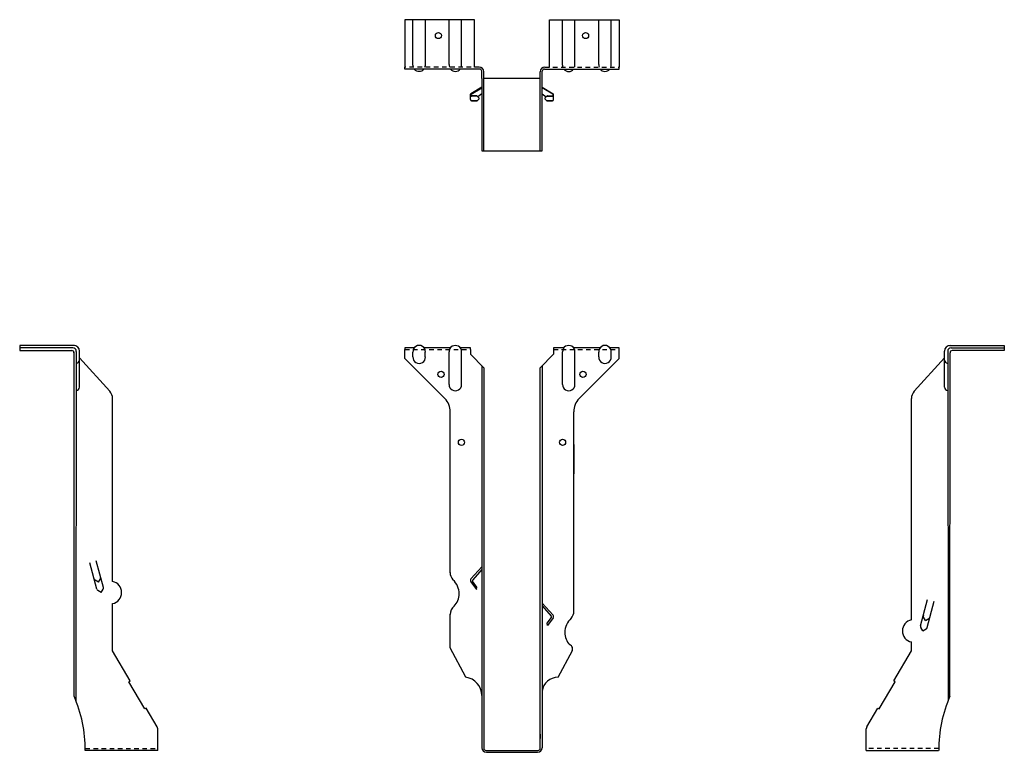
# Model space of a CAD drawing. Extents: x -13.6 to 13.6, y -0.1 to 20.2.
import ezdxf

# ---------------------------------------------------------------- set-up
doc = ezdxf.new("R2010")
doc.units = 0
doc.header["$LTSCALE"] = 0.5
doc.header["$MEASUREMENT"] = 0
doc.linetypes.add('HIDDEN', pattern=[0.375, 0.25, -0.125])
doc.layers.get('0').update_dxf_attribs({"linetype": 'CONTINUOUS'})

msp = doc.modelspace()

# ---------------------------------------------------------------- linework, layer by layer
for p, q in [((-1.031, 20.184), (-2.959, 20.184)), ((-2.959, 20.184), (-2.959, 18.871)), ((-2.735, 18.931), (-2.735, 20.184)), ((-2.392, 18.93), (-2.392, 20.184)), ((-1.735, 18.942), (-1.735, 20.184)), ((-1.392, 18.942), (-1.392, 20.184)), ((-1.031, 18.871), (-1.031, 20.184)), ((1.032, 20.184), (2.956, 20.184)), ((1.032, 18.871), (1.032, 20.184)), ((1.395, 18.93), (1.395, 20.184)), ((1.738, 18.93), (1.738, 20.184)), ((2.396, 18.942), (2.396, 20.184)), ((2.738, 18.942), (2.738, 20.184)), ((2.956, 20.184), (2.956, 18.871)), ((-2.959, 18.82), (-2.959, 18.871)), ((-0.895, 18.82), (-2.959, 18.82)), ((-0.833, 18.559), (-0.833, 18.758)), ((0.833, 18.559), (0.833, 18.758)), ((0.895, 18.82), (2.956, 18.82)), ((2.956, 18.82), (2.956, 18.871)), ((-0.833, 18.559), (-0.833, 16.559)), ((-0.781, 16.559), (-0.781, 18.746)), ((0.781, 18.559), (-0.781, 18.559)), ((0.781, 16.559), (0.781, 18.746)), ((0.833, 16.559), (0.833, 18.559)), ((-0.833, 18.319), (-1.138, 18.136)), ((-1.126, 18.129), (-0.833, 18.305)), ((0.833, 18.319), (1.138, 18.136)), ((1.126, 18.129), (0.833, 18.305)), ((-1.146, 17.975), (-1.146, 18.123)), ((-1.134, 18.097), (-1.134, 18.117)), ((-1.134, 18.084), (-1.134, 18.097)), ((-0.977, 18.082), (-1.119, 18.082)), ((-0.964, 18.069), (-1.119, 18.069)), ((-0.97, 17.944), (-1.115, 17.944)), ((-1.115, 17.944), (-0.971, 17.944)), ((-0.958, 18.069), (-0.966, 18.077)), ((-0.958, 18.069), (-0.953, 18.064)), ((-0.906, 18.017), (-0.954, 18.065)), ((-0.949, 17.953), (-0.906, 17.996)), ((-0.833, 18.132), (-0.946, 18.057)), ((0.833, 18.132), (0.946, 18.057)), ((0.906, 18.017), (0.954, 18.065)), ((0.949, 17.953), (0.906, 17.996)), ((0.958, 18.069), (0.953, 18.064)), ((0.958, 18.069), (0.966, 18.077)), ((0.964, 18.069), (1.119, 18.069)), ((0.97, 17.944), (1.115, 17.944)), ((1.115, 17.944), (0.971, 17.944)), ((0.977, 18.082), (1.119, 18.082)), ((1.134, 18.097), (1.134, 18.117)), ((1.134, 18.084), (1.134, 18.097)), ((1.146, 17.975), (1.146, 18.123)), ((-0.833, 16.559), (0.833, 16.559)), ((-12.082, 11.185), (-13.591, 11.185)), ((-13.591, 11.185), (-13.591, 11.043)), ((12.082, 11.185), (13.591, 11.185)), ((13.591, 11.185), (13.591, 11.043)), ((-12.128, 11.122), (-13.591, 11.122)), ((-13.591, 11.043), (-12.152, 11.043)), ((-12.091, 1.498), (-12.091, 11.009)), ((-12.028, 11.022), (-12.04, 1.373)), ((-11.937, 10.03), (-11.939, 11.025)), ((-2.959, 11.123), (-2.959, 11.071)), ((-2.696, 11.123), (-2.959, 11.123)), ((-2.959, 10.821), (-2.959, 11.071)), ((-2.735, 10.872), (-2.735, 11.001)), ((-1.695, 11.123), (-2.432, 11.123)), ((-2.393, 10.872), (-2.393, 11.001)), ((-1.736, 10.105), (-1.736, 11.012)), ((-1.142, 11.123), (-1.433, 11.123)), ((-1.393, 10.106), (-1.393, 11.011)), ((-1.142, 11.071), (-1.142, 11.123)), ((-1.142, 11.071), (-1.142, 10.946)), ((-1.142, 10.946), (-0.781, 10.568)), ((1.146, 10.946), (0.781, 10.568)), ((1.436, 11.123), (1.146, 11.123)), ((1.146, 11.123), (1.146, 11.071)), ((1.146, 11.071), (1.146, 10.946)), ((1.396, 10.106), (1.396, 11.011)), ((2.434, 11.123), (1.698, 11.123)), ((1.739, 10.105), (1.739, 11.012)), ((2.395, 10.872), (2.395, 11.001)), ((2.956, 11.123), (2.698, 11.123)), ((2.737, 10.872), (2.737, 11.001)), ((2.956, 11.071), (2.956, 11.123)), ((2.956, 10.821), (2.956, 11.071)), ((11.937, 10.03), (11.939, 11.025)), ((12.028, 11.022), (12.039, 1.373)), ((12.091, 1.498), (12.092, 10.983)), ((12.128, 11.122), (13.591, 11.122)), ((13.591, 11.043), (12.152, 11.043)), ((-11.106, 9.918), (-11.939, 10.84)), ((-1.852, 9.722), (-2.959, 10.821)), ((-0.833, 10.622), (-0.833, 0.072)), ((0.833, 10.622), (0.833, 0.072)), ((1.851, 9.722), (2.956, 10.821)), ((11.106, 9.918), (11.939, 10.84)), ((-0.781, 10.568), (-0.781, 0.061)), ((0.781, 0.061), (0.781, 10.568)), ((0.781, 7.881), (0.781, 10.568)), ((-11.029, 4.667), (-11.029, 9.717)), ((11.028, 3.606), (11.028, 9.717)), ((-1.708, 4.906), (-1.708, 9.352)), ((-1.708, 8.309), (-1.708, 9.352)), ((1.708, 3.841), (1.708, 9.352)), ((1.708, 8.449), (1.708, 7.639)), ((-11.461, 4.454), (-11.657, 5.183)), ((-11.28, 4.502), (-11.476, 5.232)), ((-0.833, 5.069), (-1.134, 4.736)), ((-0.834, 4.992), (-1.085, 4.71)), ((-11.416, 4.646), (-11.508, 4.699)), ((-11.416, 4.646), (-11.362, 4.738)), ((-1.138, 4.658), (-0.982, 4.448)), ((-0.967, 4.513), (-1.087, 4.67)), ((-11.34, 4.362), (-11.433, 4.416)), ((-11.34, 4.362), (-11.286, 4.455)), ((-0.982, 4.448), (-0.967, 4.513)), ((11.28, 3.442), (11.475, 4.172)), ((11.461, 3.393), (11.657, 4.123)), ((-11.029, 2.748), (-11.029, 4.054)), ((0.833, 4.069), (1.134, 3.736)), ((0.834, 3.992), (1.085, 3.71)), ((-1.708, 2.833), (-1.708, 3.76)), ((0.967, 3.513), (1.087, 3.67)), ((1.138, 3.658), (0.982, 3.448)), ((11.415, 3.585), (11.362, 3.678)), ((11.415, 3.585), (11.508, 3.639)), ((0.982, 3.448), (0.967, 3.513)), ((11.339, 3.302), (11.286, 3.395)), ((11.339, 3.302), (11.432, 3.356)), ((11.028, 2.748), (11.028, 2.994)), ((-10.54, 1.917), (-11.029, 2.748)), ((-1.27, 2.019), (-1.708, 2.833)), ((1.27, 2.019), (1.667, 2.757)), ((10.539, 1.917), (11.028, 2.748)), ((-10.574, 1.893), (-10.54, 1.917)), ((10.574, 1.893), (10.539, 1.917)), ((-10.137, 1.147), (-10.574, 1.893)), ((10.137, 1.147), (10.574, 1.893)), ((-10.099, 1.168), (-10.137, 1.147)), ((-9.795, 0.65), (-10.099, 1.168)), ((9.794, 0.65), (10.099, 1.168)), ((10.099, 1.168), (10.137, 1.147)), ((-9.779, -0.002), (-9.779, 0.599)), ((9.778, -0.002), (9.778, 0.599)), ((-0.781, 0.444), (-0.781, 0.326)), ((0.781, 0.444), (0.781, 0.326)), ((-9.779, -0.002), (-11.779, -0.002)), ((-0.719, -0.002), (0.719, -0.002)), ((-0.708, -0.053), (0.708, -0.053)), ((9.778, -0.002), (11.778, -0.002))]:
    msp.add_line(p, q)
at = {"linetype": 'HIDDEN'}
for p, q in [((-0.906, 18.871), (-2.959, 18.871)), ((0.906, 18.871), (2.956, 18.871)), ((-2.959, 11.071), (-1.142, 11.071)), ((1.146, 11.071), (2.956, 11.071)), ((-11.779, 0.05), (-9.779, 0.05)), ((11.779, 0.05), (9.778, 0.05))]:
    msp.add_line(p, q, dxfattribs=at)
for centre in [(-2.031, 19.746), (2.031, 19.746), (-1.959, 10.385), (1.959, 10.385), (-1.395, 8.511), (1.396, 8.511)]:
    msp.add_circle(centre, 0.0855)
for centre, radius, start, end in [((-2.564, 18.93), 0.172, 179.4459, 199.8001), ((-2.564, 18.93), 0.172, 219.7428, 320.2572), ((-2.564, 18.93), 0.172, 340.1999, 0.2493), ((-1.564, 18.929), 0.172, 175.6512, 199.654), ((-1.564, 18.929), 0.172, 219.5642, 320.4358), ((-1.564, 18.929), 0.172, 340.346, 4.3488), ((-0.906, 18.746), 0.125, 0, 90), ((-0.895, 18.758), 0.062, 360, 90), ((0.906, 18.746), 0.125, 90, 180), ((0.895, 18.758), 0.062, 90, 180), ((1.567, 18.929), 0.172, 179.4459, 199.5367), ((1.568, 18.924), 0.172, 219.3782, 320.6218), ((1.567, 18.929), 0.172, 340.4633, 0.2493), ((2.567, 18.929), 0.172, 175.6512, 199.5017), ((2.567, 18.929), 0.172, 219.3782, 320.6218), ((2.567, 18.929), 0.172, 340.4983, 4.3488), ((-1.131, 18.123), 0.015, 120.9637, 180), ((-1.115, 17.975), 0.031, 180, 270), ((-1.119, 18.117), 0.015, 120.8561, 180), ((-1.119, 18.097), 0.015, 180, 270), ((-1.119, 18.084), 0.015, 180, 270), ((-0.977, 18.067), 0.015, 45, 90), ((-0.971, 17.975), 0.031, 270, 315), ((-0.964, 18.054), 0.015, 45, 90), ((-0.917, 18.007), 0.015, 315, 45), ((0.917, 18.007), 0.015, 135, 225), ((0.971, 17.975), 0.031, 225, 270), ((0.964, 18.054), 0.015, 90, 135), ((0.977, 18.067), 0.015, 90, 135), ((1.115, 17.975), 0.031, 270, 0), ((1.119, 18.097), 0.015, 270, 0), ((1.119, 18.084), 0.015, 270, 0), ((1.119, 18.117), 0.015, 0, 59.1439), ((1.131, 18.123), 0.015, 0, 59.0363), ((-12.099, 11.025), 0.16, 0, 90), ((-2.564, 11.014), 0.172, 355.6512, 184.3488), ((-1.564, 11.013), 0.172, 359.446, 180.2493), ((1.567, 11.013), 0.172, 359.7507, 180.5541), ((2.566, 11.014), 0.172, 355.6512, 184.3488), ((12.099, 11.025), 0.16, 90, 180), ((-12.152, 10.983), 0.06, 0, 90), ((-12.128, 11.022), 0.1, 0, 90), ((12.128, 11.022), 0.1, 90, 180), ((12.152, 10.983), 0.06, 90, 180), ((-12.049, 10.801), 0.113, 280.7779, 349.9782), ((-2.564, 10.859), 0.172, 175.6512, 4.3488), ((2.566, 10.859), 0.172, 175.6512, 4.3488), ((12.049, 10.801), 0.113, 190.0218, 259.2221), ((-1.564, 10.104), 0.172, 179.7507, 0.5541), ((1.567, 10.104), 0.172, 179.4459, 0.2493), ((-12.049, 10.049), 0.113, 280.7779, 349.9782), ((-11.328, 9.717), 0.3, 0, 42.07), ((11.328, 9.717), 0.3, 137.93, 180), ((12.049, 10.049), 0.113, 190.0218, 259.2221), ((-2.255, 9.352), 0.547, 0, 42.4825), ((2.255, 9.352), 0.547, 137.5175, 180), ((-1.417, 4.913), 0.292, 232.0397, 232.0397), ((-1.417, 4.913), 0.292, 179.1365, 222.6143), ((-11.477, 4.753), 0.062, 195, 239.9639), ((-11.416, 4.769), 0.062, 330.0361, 15), ((-11.091, 4.361), 0.312, 281.537, 78.463), ((-1.989, 4.323), 0.531, 53.5237, 53.5237), ((-1.989, 4.323), 0.531, 0, 47.2855), ((-1.088, 4.695), 0.062, 137.8173, 216.7333), ((-1.062, 4.689), 0.031, 138.3295, 217.1508), ((-11.402, 4.47), 0.062, 195, 239.9639), ((-11.34, 4.486), 0.062, 330.0361, 15), ((-1.942, 4.323), 0.484, 315.5673, 0), ((-1.417, 3.755), 0.292, 127.9603, 180.8635), ((1.416, 3.845), 0.292, 317.3857, 0.8635), ((1.062, 3.689), 0.031, 322.8492, 41.6705), ((1.088, 3.695), 0.062, 323.2667, 42.1827), ((1.989, 3.256), 0.531, 132.2519, 180), ((11.091, 3.3), 0.312, 101.537, 258.463), ((11.416, 3.709), 0.062, 165, 209.9639), ((11.477, 3.693), 0.062, 300.0361, 345), ((11.34, 3.426), 0.062, 165, 209.9639), ((11.401, 3.409), 0.062, 300.0361, 345), ((1.941, 3.256), 0.484, 180, 224.1876), ((1.545, 2.8), 0.129, 326.2219, 68.812), ((-1.337, 1.52), 0.504, 0, 82.4068), ((1.27, 1.578), 0.441, 90, 172.4423), ((-15.535, -0.002), 3.756, 0, 23.5366), ((1.27, 1.578), 0.441, 187.1682, 187.5577), ((15.535, -0.002), 3.756, 156.4634, 180), ((-9.903, 0.589), 0.124, 355.63, 355.63), ((-9.903, 0.589), 0.124, 4.636, 29.7312), ((9.902, 0.589), 0.124, 184.37, 184.37), ((9.902, 0.589), 0.124, 150.2688, 175.364), ((-0.708, 0.072), 0.125, 180, 270), ((-0.719, 0.061), 0.0625, 180, 270), ((0.708, 0.072), 0.125, 270, 0), ((0.719, 0.061), 0.0625, 270, 0)]:
    msp.add_arc(centre, radius, start, end)

doc.saveas('drawing.dxf')
